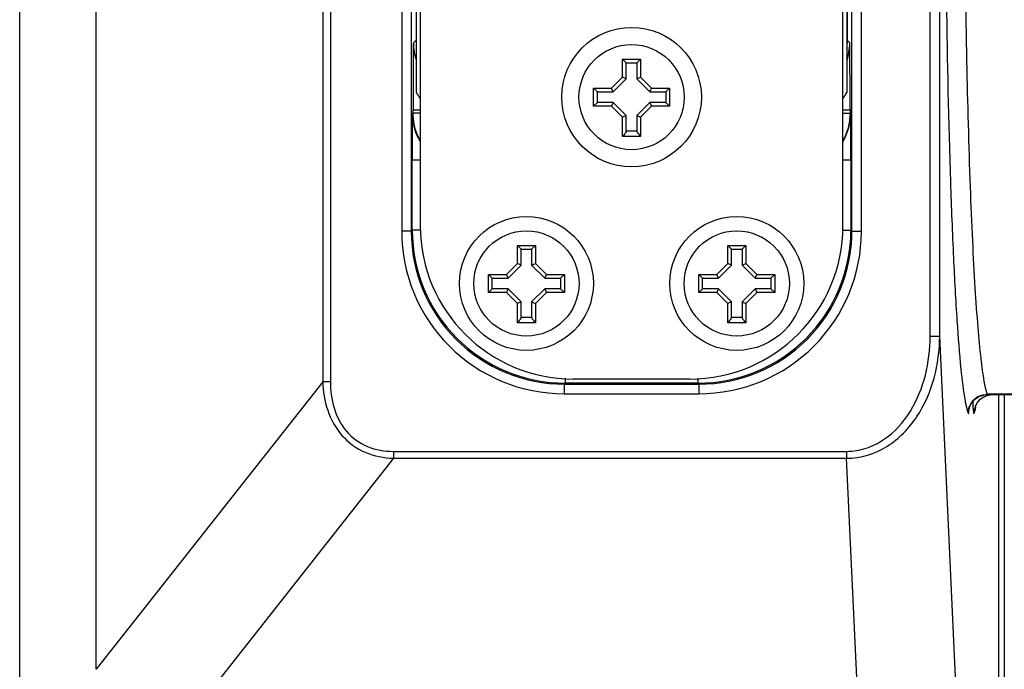
# Model space of a CAD drawing. Units: inches. Extents: x 3197 to 3341, y -633 to -543.
# Drawn here: x 3257 to 3259, y -597 to -595 of the extents above; entities that cross this region are included whole.
import ezdxf

# ---------------------------------------------------------------- set-up
doc = ezdxf.new("R2010")
doc.units = ezdxf.units.IN
doc.header["$MEASUREMENT"] = 0
doc.layers.add('02___PRT_ALL_AXES', color=7, linetype='Continuous')

msp = doc.modelspace()

# ---------------------------------------------------------------- linework, layer by layer
at = {"color": 250, "linetype": 'Continuous'}
for p, q in [((3257.0241, -596.7995), (3257.0241, -593.3545)), ((3257.1816, -596.5535), (3257.1816, -593.5556)), ((3257.6481, -593.7237), (3257.6481, -595.9611)), ((3257.6639, -593.7237), (3257.6639, -595.9611)), ((3258.8987, -595.8672), (3258.8987, -593.7504)), ((3258.9184, -595.8672), (3258.9184, -593.7504)), ((3257.8107, -593.9762), (3257.8107, -595.6512)), ((3257.8304, -593.9762), (3257.8304, -595.6512)), ((3257.8489, -593.9869), (3257.8489, -595.6405)), ((3258.719, -595.6405), (3258.719, -593.9869)), ((3258.7375, -595.6512), (3258.7375, -593.9762)), ((3258.7572, -595.6512), (3258.7572, -593.9762)), ((3257.8348, -595.2628), (3257.841, -595.2566)), ((3258.733, -595.2628), (3258.7284, -595.2582)), ((3258.9733, -595.2771), (3258.9738, -595.3013)), ((3258.2652, -595.2965), (3258.3026, -595.2965)), ((3258.2731, -595.3044), (3258.2652, -595.2965)), ((3258.2652, -595.3336), (3258.2652, -595.2965)), ((3258.2731, -595.3044), (3258.2948, -595.3044)), ((3258.2731, -595.3368), (3258.2731, -595.3044)), ((3258.2948, -595.3044), (3258.3026, -595.2965)), ((3258.2948, -595.3044), (3258.2948, -595.3368)), ((3258.3026, -595.2965), (3258.3026, -595.3336)), ((3258.2428, -595.356), (3258.2652, -595.3336)), ((3258.2731, -595.3368), (3258.2652, -595.3336)), ((3258.2948, -595.3368), (3258.3026, -595.3336)), ((3258.3026, -595.3336), (3258.3251, -595.356)), ((3258.2461, -595.3639), (3258.2731, -595.3368)), ((3258.2948, -595.3368), (3258.3218, -595.3639)), ((3258.2057, -595.356), (3258.2428, -595.356)), ((3258.2136, -595.3639), (3258.2057, -595.356)), ((3258.2057, -595.3934), (3258.2057, -595.356)), ((3258.2136, -595.3639), (3258.2461, -595.3639)), ((3258.2136, -595.3856), (3258.2136, -595.3639)), ((3258.2461, -595.3639), (3258.2428, -595.356)), ((3258.3218, -595.3639), (3258.3251, -595.356)), ((3258.3218, -595.3639), (3258.3543, -595.3639)), ((3258.3251, -595.356), (3258.3622, -595.356)), ((3258.3543, -595.3639), (3258.3622, -595.356)), ((3258.3543, -595.3639), (3258.3543, -595.3856)), ((3258.3622, -595.356), (3258.3622, -595.3934)), ((3258.7337, -595.4006), (3258.7337, -595.3729)), ((3258.2136, -595.3856), (3258.2057, -595.3934)), ((3258.2428, -595.3934), (3258.2057, -595.3934)), ((3258.2461, -595.3856), (3258.2136, -595.3856)), ((3258.2461, -595.3856), (3258.2428, -595.3934)), ((3258.2652, -595.4159), (3258.2428, -595.3934)), ((3258.2731, -595.4126), (3258.2461, -595.3856)), ((3258.3218, -595.3856), (3258.2948, -595.4126)), ((3258.3251, -595.3934), (3258.3026, -595.4159)), ((3258.3543, -595.3856), (3258.3218, -595.3856)), ((3258.3218, -595.3856), (3258.3251, -595.3934)), ((3258.3622, -595.3934), (3258.3251, -595.3934)), ((3258.3543, -595.3856), (3258.3622, -595.3934)), ((3257.8331, -595.4079), (3257.8342, -595.4075)), ((3257.8342, -595.4006), (3257.8489, -595.4006)), ((3257.8342, -595.4075), (3257.8342, -595.4006)), ((3257.8489, -595.4075), (3257.8342, -595.4075)), ((3258.2731, -595.4126), (3258.2652, -595.4159)), ((3258.2731, -595.4455), (3258.2731, -595.4126)), ((3258.2948, -595.4126), (3258.3026, -595.4159)), ((3258.2948, -595.4126), (3258.2948, -595.4455)), ((3258.719, -595.4006), (3258.7337, -595.4006)), ((3258.719, -595.4075), (3258.7337, -595.4075)), ((3258.7337, -595.4006), (3258.7337, -595.4075)), ((3258.7348, -595.4079), (3258.7337, -595.4075)), ((3258.2652, -595.4559), (3258.2652, -595.4159)), ((3258.3026, -595.4159), (3258.3026, -595.4559)), ((3258.2948, -595.4451), (3258.2731, -595.4451)), ((3258.3026, -595.4559), (3258.2652, -595.4559)), ((3257.8324, -595.6491), (3257.8324, -595.5036)), ((3257.8324, -595.5037), (3257.8489, -595.5037)), ((3258.719, -595.5036), (3258.7354, -595.5036)), ((3258.7354, -595.5035), (3258.7354, -595.6491)), ((3257.8304, -595.6512), (3257.8107, -595.6512)), ((3257.8304, -595.6512), (3257.8324, -595.6491)), ((3257.8489, -595.6491), (3257.8324, -595.6491)), ((3258.719, -595.6491), (3258.7354, -595.6491)), ((3258.7375, -595.6512), (3258.7354, -595.6491)), ((3258.7375, -595.6512), (3258.7572, -595.6512)), ((3258.0487, -595.6804), (3258.0861, -595.6804)), ((3258.0566, -595.6882), (3258.0487, -595.6804)), ((3258.0487, -595.7174), (3258.0487, -595.6804)), ((3258.0566, -595.6882), (3258.0782, -595.6882)), ((3258.0566, -595.7207), (3258.0566, -595.6882)), ((3258.0782, -595.6882), (3258.0861, -595.6804)), ((3258.0782, -595.6882), (3258.0782, -595.7207)), ((3258.0861, -595.6804), (3258.0861, -595.7174)), ((3258.4818, -595.6804), (3258.5192, -595.6804)), ((3258.4897, -595.6882), (3258.4818, -595.6804)), ((3258.4818, -595.7174), (3258.4818, -595.6804)), ((3258.4897, -595.6882), (3258.5113, -595.6882)), ((3258.4897, -595.7207), (3258.4897, -595.6882)), ((3258.5113, -595.6882), (3258.5192, -595.6804)), ((3258.5113, -595.6882), (3258.5113, -595.7207)), ((3258.5192, -595.6804), (3258.5192, -595.7174)), ((3258.0263, -595.7399), (3258.0487, -595.7174)), ((3258.0566, -595.7207), (3258.0487, -595.7174)), ((3258.0782, -595.7207), (3258.0861, -595.7174)), ((3258.0861, -595.7174), (3258.1086, -595.7399)), ((3258.4593, -595.7399), (3258.4818, -595.7174)), ((3258.4897, -595.7207), (3258.4818, -595.7174)), ((3258.5113, -595.7207), (3258.5192, -595.7174)), ((3258.5192, -595.7174), (3258.5416, -595.7399)), ((3258.0295, -595.7478), (3258.0566, -595.7207)), ((3258.0782, -595.7207), (3258.1053, -595.7478)), ((3258.4626, -595.7478), (3258.4897, -595.7207)), ((3258.5113, -595.7207), (3258.5384, -595.7478)), ((3257.9892, -595.7399), (3258.0263, -595.7399)), ((3257.997, -595.7478), (3257.9892, -595.7399)), ((3257.9892, -595.7773), (3257.9892, -595.7399)), ((3257.997, -595.7478), (3258.0295, -595.7478)), ((3257.997, -595.7694), (3257.997, -595.7478)), ((3258.0295, -595.7478), (3258.0263, -595.7399)), ((3258.1053, -595.7478), (3258.1086, -595.7399)), ((3258.1053, -595.7478), (3258.1378, -595.7478)), ((3258.1086, -595.7399), (3258.1457, -595.7399)), ((3258.1378, -595.7478), (3258.1457, -595.7399)), ((3258.1378, -595.7478), (3258.1378, -595.7694)), ((3258.1457, -595.7399), (3258.1457, -595.7773)), ((3258.4222, -595.7399), (3258.4593, -595.7399)), ((3258.4301, -595.7478), (3258.4222, -595.7399)), ((3258.4222, -595.7773), (3258.4222, -595.7399)), ((3258.4301, -595.7478), (3258.4626, -595.7478)), ((3258.4301, -595.7694), (3258.4301, -595.7478)), ((3258.4626, -595.7478), (3258.4593, -595.7399)), ((3258.5384, -595.7478), (3258.5416, -595.7399)), ((3258.5384, -595.7478), (3258.5709, -595.7478)), ((3258.5416, -595.7399), (3258.5787, -595.7399)), ((3258.5709, -595.7478), (3258.5787, -595.7399)), ((3258.5709, -595.7478), (3258.5709, -595.7694)), ((3258.5787, -595.7399), (3258.5787, -595.7773)), ((3257.997, -595.7694), (3257.9892, -595.7773)), ((3258.0263, -595.7773), (3257.9892, -595.7773)), ((3258.0295, -595.7694), (3257.997, -595.7694)), ((3258.0295, -595.7694), (3258.0263, -595.7773)), ((3258.0487, -595.7998), (3258.0263, -595.7773)), ((3258.0566, -595.7965), (3258.0295, -595.7694)), ((3258.1053, -595.7694), (3258.0782, -595.7965)), ((3258.1086, -595.7773), (3258.0861, -595.7998)), ((3258.1378, -595.7694), (3258.1053, -595.7694)), ((3258.1053, -595.7694), (3258.1086, -595.7773)), ((3258.1457, -595.7773), (3258.1086, -595.7773)), ((3258.1378, -595.7694), (3258.1457, -595.7773)), ((3258.4301, -595.7694), (3258.4222, -595.7773)), ((3258.4593, -595.7773), (3258.4222, -595.7773)), ((3258.4626, -595.7694), (3258.4301, -595.7694)), ((3258.4626, -595.7694), (3258.4593, -595.7773)), ((3258.4818, -595.7998), (3258.4593, -595.7773)), ((3258.4897, -595.7965), (3258.4626, -595.7694)), ((3258.5384, -595.7694), (3258.5113, -595.7965)), ((3258.5416, -595.7773), (3258.5192, -595.7998)), ((3258.5709, -595.7694), (3258.5384, -595.7694)), ((3258.5384, -595.7694), (3258.5416, -595.7773)), ((3258.5787, -595.7773), (3258.5416, -595.7773)), ((3258.5709, -595.7694), (3258.5787, -595.7773)), ((3258.0566, -595.7965), (3258.0487, -595.7998)), ((3258.0487, -595.8398), (3258.0487, -595.7998)), ((3258.0566, -595.8294), (3258.0566, -595.7965)), ((3258.0782, -595.7965), (3258.0861, -595.7998)), ((3258.0782, -595.7965), (3258.0782, -595.8294)), ((3258.0861, -595.7998), (3258.0861, -595.8398)), ((3258.4897, -595.7965), (3258.4818, -595.7998)), ((3258.4818, -595.8398), (3258.4818, -595.7998)), ((3258.4897, -595.8294), (3258.4897, -595.7965)), ((3258.5113, -595.7965), (3258.5192, -595.7998)), ((3258.5113, -595.7965), (3258.5113, -595.8294)), ((3258.5192, -595.7998), (3258.5192, -595.8398)), ((3258.0861, -595.8398), (3258.0487, -595.8398)), ((3258.0782, -595.829), (3258.0566, -595.829)), ((3258.5192, -595.8398), (3258.4818, -595.8398)), ((3258.5113, -595.829), (3258.4897, -595.829)), ((3258.8987, -595.8672), (3258.9184, -595.8672)), ((3258.957, -596.7084), (3258.9184, -595.8672)), ((3257.6481, -595.9611), (3257.1816, -596.5535)), ((3257.6639, -595.9611), (3257.6481, -595.9611)), ((3258.1474, -595.954), (3258.1474, -595.964)), ((3258.404, -595.9555), (3258.1639, -595.9555)), ((3258.4205, -595.954), (3258.4205, -595.964)), ((3258.1453, -595.9661), (3258.1474, -595.964)), ((3258.1453, -595.9661), (3258.4226, -595.9661)), ((3258.1453, -595.9661), (3258.1453, -595.9858)), ((3258.4205, -595.964), (3258.1474, -595.964)), ((3258.4226, -595.9661), (3258.4205, -595.964)), ((3258.4226, -595.9661), (3258.4226, -595.9858)), ((3258.1453, -595.9858), (3258.4226, -595.9858)), ((3259.0095, -595.9919), (3259.0184, -595.9885)), ((3259.0162, -595.987), (3259.0165, -595.9873)), ((3259.0165, -595.9873), (3259.3667, -595.9866)), ((3259.0184, -595.9885), (3259.028, -595.9873)), ((3259.0401, -598.1797), (3259.0401, -595.9873)), ((3259.0508, -595.9872), (3259.0508, -598.9096)), ((3258.9916, -596.0121), (3258.9918, -596.0116)), ((3257.7937, -596.1187), (3257.3391, -596.696)), ((3257.7937, -596.1045), (3258.7267, -596.1045)), ((3257.7937, -596.1045), (3257.7937, -596.1187)), ((3257.7937, -596.1187), (3258.7267, -596.1187)), ((3258.7267, -596.1045), (3258.7267, -596.1187)), ((3258.7622, -596.8932), (3258.7267, -596.1187))]:
    msp.add_line(p, q, dxfattribs=at)
for points in [[(3258.9787, -596.0168), (3258.9786, -596.0176), (3258.9788, -596.0169), (3258.9802, -596.0122), (3258.9839, -596.0049), (3258.9902, -595.9975), (3258.9992, -595.9913), (3259.0105, -595.9877), (3259.0165, -595.9873)], [(3258.9916, -596.0121), (3258.9924, -596.0103), (3258.9961, -596.0037), (3259.0019, -595.9972), (3259.0095, -595.9919)]]:
    msp.add_lwpolyline(points, dxfattribs=at)
for centre, radius in [((3258.2839, -595.3747), 0.1437), ((3258.0674, -595.7586), 0.1378), ((3258.5005, -595.7586), 0.1378)]:
    msp.add_circle(centre, radius, dxfattribs=at)
for centre, radius, start, end in [((3281.3256, -594.85), 22.3564, 180.68614, 181.0946), ((3257.9538, -595.2627), 0.119, 180.0846, 198.3699), ((3258.6198, -595.2568), 0.1086, 350.7452, 359.2759), ((3258.6141, -595.2627), 0.119, 341.6301, 359.9154), ((3257.9523, -595.4075), 0.1182, 202.5659, 208.8556), ((3258.6168, -595.408), 0.1179, 330.1505, 336.6922), ((3257.9509, -595.4081), 0.1177, 205.9773, 209.862), ((3258.6156, -595.4075), 0.1181, 331.1784, 333.6544), ((3258.1453, -595.6512), 0.3346, 179.9967, 270.0034), ((3258.1453, -595.6512), 0.3149, 179.9952, 270.0048), ((3258.1473, -595.6491), 0.3149, 179.9981, 270.0019), ((3258.1639, -595.6405), 0.315, 180, 270), ((3258.404, -595.6405), 0.315, 270, 0), ((3258.4205, -595.6491), 0.3149, 269.9981, 0.0019), ((3258.4226, -595.6512), 0.3346, 269.9967, 0.0034), ((3258.4226, -595.6512), 0.3149, 269.9952, 0.0048), ((3259.016, -596.0261), 0.039, 119.8673, 125.1623), ((3259.016, -596.0262), 0.0391, 116.9381, 119.8556), ((3259.0158, -596.0261), 0.0389, 146.5386, 155.0122), ((3259.0276, -596.026), 0.0385, 169.2893, 180.2186), ((3259.0288, -596.0262), 0.0398, 159.256, 169.3229), ((3258.8215, -595.9734), 0.1759, 346.1205, 346.9618)]:
    msp.add_arc(centre, radius, start, end, dxfattribs=at)
msp.add_ellipse((3258.7272, -595.2074), major_axis=(0, 0.0866), ratio=0.017455, start_param=-2.197827, end_param=0.000305, dxfattribs=at)
for points, knots in [([(3258.9752, -593.6062), (3258.9706, -593.622), (3258.9645, -593.666), (3258.9564, -593.7481), (3258.9493, -593.8619), (3258.9428, -594.004), (3258.9374, -594.1702), (3258.9318, -594.4251), (3258.9287, -594.7628), (3258.9309, -595.1624), (3258.9374, -595.4776), (3258.9459, -595.6973), (3258.9527, -595.8258), (3258.9604, -595.9242), (3258.9667, -595.9794), (3258.9707, -596.0012)], [0, 0, 0, 0, 0.020543, 0.055285, 0.103298, 0.163193, 0.233213, 0.311288, 0.482163, 0.65565, 0.811261, 0.876492, 0.930678, 0.972237, 1, 1, 1, 1]), ([(3257.8348, -595.2628), (3257.8346, -595.2631), (3257.8348, -595.2644), (3257.8344, -595.2669), (3257.8345, -595.2713), (3257.8343, -595.2793), (3257.8343, -595.2909), (3257.8343, -595.3054), (3257.8343, -595.3202), (3257.8342, -595.3398), (3257.8342, -595.3545), (3257.8342, -595.3643)], [0, 0, 0, 0, 0.00923, 0.035339, 0.07866, 0.136045, 0.273933, 0.419395, 0.56515, 0.710263, 1, 1, 1, 1]), ([(3258.7337, -595.3729), (3258.7337, -595.3624), (3258.7337, -595.3466), (3258.7336, -595.3255), (3258.7336, -595.3097), (3258.7336, -595.294), (3258.7336, -595.2814), (3258.7334, -595.2725), (3258.7335, -595.2675), (3258.733, -595.2647), (3258.7333, -595.2631), (3258.733, -595.2628)], [0, 0, 0, 0, 0.287233, 0.430396, 0.574359, 0.718508, 0.857377, 0.917, 0.962546, 0.990277, 1, 1, 1, 1]), ([(3258.9738, -595.3013), (3258.9755, -595.3873), (3258.9788, -595.5106), (3258.9852, -595.6662), (3258.9904, -595.7629), (3258.996, -595.8439), (3259.0018, -595.908), (3259.0081, -595.9538), (3259.0128, -595.9784), (3259.0162, -595.987)], [0, 0, 0, 0, 0.375348, 0.537589, 0.679219, 0.797923, 0.891796, 0.959417, 1, 1, 1, 1]), ([(3257.8331, -595.4079), (3257.8329, -595.4081), (3257.8332, -595.4093), (3257.8328, -595.4109), (3257.8328, -595.414), (3257.8326, -595.4192), (3257.8325, -595.4273), (3257.8324, -595.4383), (3257.8323, -595.4507), (3257.8323, -595.4681), (3257.8323, -595.4812), (3257.8324, -595.4899)], [0, 0, 0, 0, 0.009453, 0.033825, 0.070115, 0.11595, 0.22903, 0.365361, 0.518612, 0.680829, 1, 1, 1, 1]), ([(3258.7356, -595.4842), (3258.7356, -595.4759), (3258.7356, -595.4634), (3258.7356, -595.4471), (3258.7355, -595.4357), (3258.7353, -595.4256), (3258.7353, -595.4182), (3258.7351, -595.4134), (3258.7351, -595.4106), (3258.7347, -595.4091), (3258.735, -595.408), (3258.7348, -595.4079)], [0, 0, 0, 0, 0.327542, 0.490272, 0.642137, 0.776263, 0.887229, 0.932014, 0.967314, 0.990885, 1, 1, 1, 1]), ([(3258.2731, -595.4455), (3258.2731, -595.4458), (3258.2728, -595.4464), (3258.2722, -595.4474), (3258.2713, -595.4486), (3258.2699, -595.4504), (3258.2678, -595.4529), (3258.2661, -595.4549), (3258.2652, -595.4559)], [0, 0, 0, 0, 0.058749, 0.150071, 0.265643, 0.397651, 0.690223, 1, 1, 1, 1]), ([(3258.2948, -595.4455), (3258.2948, -595.4458), (3258.2951, -595.4464), (3258.2957, -595.4474), (3258.2965, -595.4486), (3258.298, -595.4504), (3258.3001, -595.4529), (3258.3018, -595.4549), (3258.3026, -595.4559)], [0, 0, 0, 0, 0.058749, 0.150071, 0.265643, 0.397651, 0.690223, 1, 1, 1, 1]), ([(3258.0566, -595.8294), (3258.0566, -595.8296), (3258.0563, -595.8303), (3258.0557, -595.8312), (3258.0548, -595.8324), (3258.0534, -595.8343), (3258.0513, -595.8368), (3258.0496, -595.8388), (3258.0487, -595.8398)], [0, 0, 0, 0, 0.058749, 0.150071, 0.265643, 0.397651, 0.690223, 1, 1, 1, 1]), ([(3258.0782, -595.8294), (3258.0782, -595.8296), (3258.0785, -595.8303), (3258.0791, -595.8312), (3258.08, -595.8324), (3258.0815, -595.8343), (3258.0835, -595.8368), (3258.0852, -595.8388), (3258.0861, -595.8398)], [0, 0, 0, 0, 0.058749, 0.150071, 0.265643, 0.397651, 0.690223, 1, 1, 1, 1]), ([(3258.4897, -595.8294), (3258.4897, -595.8296), (3258.4894, -595.8303), (3258.4888, -595.8312), (3258.4879, -595.8324), (3258.4864, -595.8343), (3258.4844, -595.8368), (3258.4827, -595.8388), (3258.4818, -595.8398)], [0, 0, 0, 0, 0.058749, 0.150071, 0.265643, 0.397651, 0.690223, 1, 1, 1, 1]), ([(3258.5113, -595.8294), (3258.5113, -595.8296), (3258.5116, -595.8303), (3258.5122, -595.8312), (3258.5131, -595.8324), (3258.5145, -595.8343), (3258.5166, -595.8368), (3258.5183, -595.8388), (3258.5192, -595.8398)], [0, 0, 0, 0, 0.058749, 0.150071, 0.265643, 0.397651, 0.690223, 1, 1, 1, 1]), ([(3258.7267, -596.1187), (3258.7556, -596.1187), (3258.8142, -596.1003), (3258.8757, -596.0355), (3258.9108, -595.9545), (3258.9183, -595.8962), (3258.9184, -595.8672)], [0, 0, 0, 0, 0.248933, 0.498972, 0.749472, 1, 1, 1, 1]), ([(3258.7267, -596.1045), (3258.7402, -596.1045), (3258.7673, -596.1001), (3258.816, -596.0758), (3258.8621, -596.0238), (3258.8923, -595.9481), (3258.8987, -595.8941), (3258.8987, -595.8672)], [0, 0, 0, 0, 0.125235, 0.250543, 0.499906, 0.749906, 1, 1, 1, 1]), ([(3257.6481, -595.9611), (3257.6487, -595.9809), (3257.6549, -596.0207), (3257.684, -596.0744), (3257.7339, -596.1104), (3257.7739, -596.1182), (3257.7937, -596.1187)], [0, 0, 0, 0, 0.250467, 0.500447, 0.75004, 1, 1, 1, 1]), ([(3257.6639, -595.9611), (3257.6639, -595.9792), (3257.6682, -596.0156), (3257.6932, -596.0655), (3257.7389, -596.0985), (3257.7756, -596.1045), (3257.7937, -596.1045)], [0, 0, 0, 0, 0.250681, 0.500645, 0.750023, 1, 1, 1, 1]), ([(3258.9707, -596.0012), (3258.9712, -596.0038), (3258.9728, -596.0122), (3258.9748, -596.0206), (3258.9769, -596.0261)], [0, 0, 0, 0, 0.309344, 1, 1, 1, 1]), ([(3258.9862, -596.0027), (3258.9863, -596.0052), (3258.9867, -596.0125), (3258.987, -596.0199), (3258.9879, -596.0246)], [0, 0, 0, 0, 0.342818, 1, 1, 1, 1]), ([(3258.9769, -596.0261), (3258.9769, -596.0263), (3258.9775, -596.0269), (3258.9779, -596.0253), (3258.9784, -596.0229), (3258.9787, -596.0198), (3258.9788, -596.0177)], [0, 0, 0, 0, 0.071019, 0.160821, 0.345127, 1, 1, 1, 1]), ([(3258.9891, -596.0261), (3258.9894, -596.0254), (3258.9906, -596.0219), (3258.9916, -596.0184), (3258.9922, -596.0156)], [0, 0, 0, 0, 0.215038, 1, 1, 1, 1]), ([(3258.9879, -596.0246), (3258.9881, -596.0253), (3258.9879, -596.027), (3258.989, -596.0263), (3258.9891, -596.0261)], [0, 0, 0, 0, 0.735379, 1, 1, 1, 1])]:
    msp.add_open_spline(points, degree=3, knots=knots, dxfattribs=at)
for points in [[(3257.8342, -595.3643), (3257.8341, -595.3764), (3257.8342, -595.3885), (3257.8342, -595.4006)], [(3257.8451, -595.4597), (3257.8373, -595.4437), (3257.8331, -595.4256), (3257.8331, -595.4079)], [(3257.8432, -595.4528), (3257.8373, -595.4386), (3257.8342, -595.4229), (3257.8342, -595.4075)], [(3258.7337, -595.4075), (3258.7337, -595.4255), (3258.7294, -595.4438), (3258.7215, -595.4599)], [(3258.7251, -595.4547), (3258.7314, -595.44), (3258.7348, -595.4238), (3258.7348, -595.4079)], [(3257.8324, -595.4899), (3257.8324, -595.4945), (3257.8325, -595.4991), (3257.8324, -595.5036)], [(3258.7354, -595.5035), (3258.7354, -595.497), (3258.7355, -595.4906), (3258.7356, -595.4842)], [(3258.9834, -596.0047), (3258.9861, -596.0007), (3258.9896, -595.9971), (3258.9935, -595.9943)], [(3258.9983, -595.9914), (3259.0038, -595.9886), (3259.0101, -595.9871), (3259.0162, -595.987)], [(3259.3666, -595.9863), (3259.2498, -595.9865), (3259.133, -595.9868), (3259.0162, -595.987)], [(3258.9769, -596.0261), (3258.9769, -596.0205), (3258.9782, -596.0148), (3258.9806, -596.0097)]]:
    msp.add_open_spline(points, degree=3, dxfattribs=at)
at = {"layer": '02___PRT_ALL_AXES', "color": 250, "linetype": 'Continuous'}
for p, q in [((3257.841, -595.3655), (3257.841, -594.262)), ((3258.7269, -594.262), (3258.7269, -595.3655))]:
    msp.add_line(p, q, dxfattribs=at)
for centre in [(3258.2839, -595.3747), (3258.0674, -595.7586), (3258.5005, -595.7586)]:
    msp.add_circle(centre, 0.1083, dxfattribs=at)
for start, end in [(210.0733, 211.5512), (328.4488, 329.9267)]:
    msp.add_arc((3258.2839, -595.109), 0.5118, start, end, dxfattribs=at)

doc.saveas('drawing.dxf')
